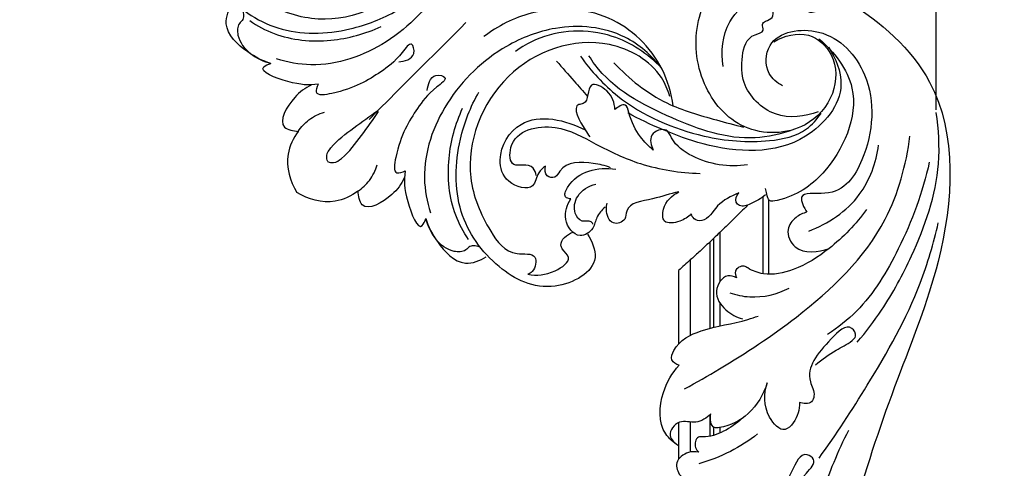
# Model space of a CAD drawing. Units: millimetres. Extents: x 3279 to 6042, y 2301 to 5270.
# Drawn here: x 5167 to 5419, y 4651 to 4766 of the extents above; entities that cross this region are included whole.
import ezdxf
from ezdxf import colors
from ezdxf.entities.mleader import LeaderData, LeaderLine
from ezdxf.math import Vec2, Vec3

# ---------------------------------------------------------------- set-up
doc = ezdxf.new("R2010")
doc.units = ezdxf.units.MM
doc.layers.get('Defpoints').update_dxf_attribs({"lineweight": 5})
doc.styles.get("Standard").update_dxf_attribs({"font": 'arial.ttf'})
doc.dimstyles.new('ISO-25', dxfattribs={"dimtxt": 2.5, "dimasz": 2.5, "dimexe": 1.25, "dimexo": 0.625, "dimtad": 1, "dimtxsty": 'Standard', "dimcen": 2.5, "dimadec": 0, "dimazin": 0, "dimtfac": 1, "dimtmove": 0, "dimatfit": 3, "dimfxl": 1, "dimarcsym": 0})

# ---------------------------------------------------------------- blocks, each defined once
blk = doc.blocks.new('33')
for p, q in [((21687.33, 15278.61), (21685.2, 15276.49)), ((21685.2, 15276.49), (21681.7, 15272.98)), ((21681.7, 15272.98), (21680.99, 15272.27)), ((21679.86, 15271.14), (21672.1, 15263.39)), ((21680.99, 15272.27), (21679.86, 15271.14)), ((21672.1, 15263.39), (21671.04, 15262.33)), ((21671.04, 15262.33), (21663.96, 15255.24)), ((21663.96, 15255.24), (21662.55, 15253.83)), ((21725.92, 15199.42), (21744.74, 15199.42)), ((21764.82, 15199.42), (21774.2, 15199.42)), ((21723.24, 15196.42), (21742.54, 15196.42)), ((21764.69, 15196.42), (21772.37, 15196.42)), ((21717.74, 15190.46), (21740.51, 15190.46)), ((21718.68, 15191.46), (21740.77, 15191.46)), ((21762.87, 15191.46), (21768.32, 15191.46)), ((21766, 15190.46), (21768.09, 15190.46)), ((21716.21, 15188.85), (21728.8, 15188.85)), ((21734.24, 15188.85), (21740.14, 15188.85)), ((21766.08, 15188.85), (21767.5, 15188.85)), ((21707.15, 15177.89), (21726.75, 15177.89)), ((21707.82, 15176.39), (21726.9, 15176.39))]:
    blk.add_line(p, q)
for centre, radius, start, end in [((21440.68, 15451.38), 380.58, 317.939, 318.5451), ((21450.82, 15442.22), 366.92, 317.4863, 317.9405), ((21460.71, 15433.08), 353.46, 316.8736, 317.4953), ((21485.07, 15410.18), 320.02, 316.243, 316.6394), ((21473.66, 15420.97), 335.73, 316.638, 316.8714), ((21474.8, 15420.18), 334.35, 315.3405, 316.1366)]:
    blk.add_arc(centre, radius, start, end)
for points, knots in [([(21631.6, 15307.78), (21630.5, 15309.54), (21627.55, 15316.26), (21641.57, 15323.71), (21655.67, 15316.68), (21665.95, 15302.07), (21665.44, 15284.99), (21661.58, 15275.15), (21659.41, 15271.4)], [0, 0, 0, 0, 6.229617, 18.754438, 33.936253, 51.026884, 69.4888, 82.465718, 82.465718, 82.465718, 82.465718]), ([(21610.56, 15272.55), (21611.06, 15270.85), (21613.87, 15264.27), (21629.51, 15255.4), (21655.11, 15264.32), (21664.55, 15289.59), (21657.89, 15305.3), (21651.96, 15313.64), (21644.11, 15312.2), (21645.02, 15317), (21646.5, 15317.81), (21646.89, 15317.97)], [0, 0, 0, 0, 5.316573, 21.065466, 48.15982, 75.726515, 90.34783, 99.162424, 103.81171, 107.539033, 108.829609, 108.829609, 108.829609, 108.829609]), ([(21672.99, 15303.77), (21672.37, 15305.86), (21670.01, 15310.33), (21664.25, 15316.52), (21659.11, 15314.51), (21657.53, 15313.54)], [0, 0, 0, 0, 6.557981, 15.625573, 21.173608, 21.173608, 21.173608, 21.173608]), ([(21659.02, 15311.15), (21659.84, 15310.74), (21661.53, 15310.36), (21663.08, 15312.36), (21668.92, 15312.38), (21672.04, 15307.32), (21672.99, 15303.77)], [0, 0, 0, 0, 2.735519, 4.081116, 7.097396, 18.14508, 18.14508, 18.14508, 18.14508]), ([(21662.05, 15309.14), (21663.38, 15307.2), (21666.87, 15300.77), (21667.94, 15288.7), (21665.45, 15279.56), (21663.58, 15275.54)], [0, 0, 0, 0, 7.051735, 21.693915, 34.98925, 34.98925, 34.98925, 34.98925]), ([(21678.3, 15291.55), (21678.64, 15294.14), (21678.49, 15297.71), (21674.76, 15308.03), (21673.21, 15304.39), (21672.99, 15303.77)], [0, 0, 0, 0, 7.849675, 15.059001, 17.053907, 17.053907, 17.053907, 17.053907]), ([(21612.74, 15265.21), (21615.26, 15262.04), (21623.05, 15255.09), (21638.62, 15253.68), (21655.08, 15260.05), (21668.66, 15272.99), (21674.53, 15289.75), (21672.72, 15299.44), (21671.83, 15302.29)], [0, 0, 0, 0, 12.15392, 30.066559, 43.407014, 64.364397, 84.479449, 93.433075, 93.433075, 93.433075, 93.433075]), ([(21678.54, 15293.38), (21679.28, 15294.98), (21681.55, 15298.24), (21689.38, 15302.81), (21690.28, 15297.95), (21690.37, 15296.74)], [0, 0, 0, 0, 5.305505, 13.303061, 16.934522, 16.934522, 16.934522, 16.934522]), ([(21690.37, 15296.74), (21692.09, 15297.99), (21697.25, 15300.52), (21703.13, 15298.81), (21706.01, 15297.1)], [0, 0, 0, 0, 6.381884, 16.434236, 16.434236, 16.434236, 16.434236]), ([(21690.37, 15296.74), (21689.25, 15295.99), (21687.13, 15294.04), (21685.87, 15291.44), (21685.44, 15290.03)], [0, 0, 0, 0, 4.03224, 8.458877, 8.458877, 8.458877, 8.458877]), ([(21705.66, 15281.45), (21706.9, 15283.18), (21709.44, 15288.34), (21707.73, 15294.22), (21706.01, 15297.1)], [0, 0, 0, 0, 6.381884, 16.434236, 16.434236, 16.434236, 16.434236]), ([(21672.62, 15271.02), (21672.45, 15269.55), (21671.8, 15266.44), (21666.76, 15267.64), (21672.21, 15271.38), (21676.21, 15277.05), (21679.99, 15283.14), (21681.52, 15292.79), (21678.94, 15291.87), (21678.3, 15291.55)], [0, 0, 0, 0, 4.433463, 6.819509, 9.980826, 17.399499, 31.085198, 35.007538, 37.141682, 37.141682, 37.141682, 37.141682]), ([(21698.11, 15289.19), (21697.63, 15289.38), (21696.3, 15289.66), (21692.93, 15287.28), (21689.55, 15282.57), (21686.43, 15278.47), (21685.07, 15276.35)], [0, 0, 0, 0, 1.554059, 3.789948, 11.61161, 19.168476, 19.168476, 19.168476, 19.168476]), ([(21698.1, 15289.2), (21698.3, 15288.72), (21698.58, 15287.39), (21696.19, 15284.01), (21691.49, 15280.63), (21687.39, 15277.51), (21685.27, 15276.15)], [0, 0, 0, 0, 1.554059, 3.789948, 11.61161, 19.168476, 19.168476, 19.168476, 19.168476]), ([(21705.66, 15281.45), (21704.91, 15280.34), (21702.96, 15278.21), (21700.36, 15276.95), (21698.94, 15276.53)], [0, 0, 0, 0, 4.03224, 8.458877, 8.458877, 8.458877, 8.458877]), ([(21702.29, 15269.62), (21703.9, 15270.36), (21707.15, 15272.63), (21711.73, 15280.46), (21706.86, 15281.37), (21705.66, 15281.45)], [0, 0, 0, 0, 5.305505, 13.303061, 16.934522, 16.934522, 16.934522, 16.934522]), ([(21679.93, 15263.7), (21678.46, 15263.53), (21675.36, 15262.88), (21676.55, 15257.84), (21680.3, 15263.29), (21685.97, 15267.3), (21692.05, 15271.08), (21701.7, 15272.61), (21700.79, 15270.02), (21700.46, 15269.39)], [0, 0, 0, 0, 4.433463, 6.819509, 9.980826, 17.399499, 31.085198, 35.007538, 37.141682, 37.141682, 37.141682, 37.141682]), ([(21700.46, 15269.39), (21703.06, 15269.72), (21706.62, 15269.57), (21716.95, 15265.85), (21713.31, 15264.29), (21712.68, 15264.07)], [0, 0, 0, 0, 7.849675, 15.059001, 17.053907, 17.053907, 17.053907, 17.053907]), ([(21674.13, 15203.83), (21670.95, 15206.34), (21664, 15214.14), (21662.6, 15229.71), (21668.96, 15246.16), (21681.91, 15259.75), (21698.66, 15265.62), (21708.36, 15263.81), (21711.21, 15262.92)], [0, 0, 0, 0, 12.15392, 30.066559, 43.407014, 64.364397, 84.479449, 93.433075, 93.433075, 93.433075, 93.433075]), ([(21712.68, 15264.07), (21714.78, 15263.45), (21719.25, 15261.09), (21725.44, 15255.34), (21723.42, 15250.19), (21722.46, 15248.61)], [0, 0, 0, 0, 6.557981, 15.625573, 21.173608, 21.173608, 21.173608, 21.173608]), ([(21720.06, 15250.1), (21719.66, 15250.92), (21719.27, 15252.61), (21721.27, 15254.17), (21721.3, 15260.01), (21716.24, 15263.12), (21712.68, 15264.07)], [0, 0, 0, 0, 2.735519, 4.081116, 7.097396, 18.14508, 18.14508, 18.14508, 18.14508]), ([(21718.06, 15253.13), (21716.12, 15254.46), (21709.69, 15257.95), (21697.61, 15259.02), (21688.47, 15256.53), (21684.45, 15254.66)], [0, 0, 0, 0, 7.051735, 21.693915, 34.98925, 34.98925, 34.98925, 34.98925]), ([(21716.69, 15222.68), (21718.46, 15221.58), (21725.18, 15218.63), (21732.62, 15232.65), (21725.6, 15246.75), (21710.99, 15257.03), (21693.9, 15256.52), (21684.06, 15252.67), (21680.32, 15250.5)], [0, 0, 0, 0, 6.229617, 18.754438, 33.936253, 51.026884, 69.4888, 82.465718, 82.465718, 82.465718, 82.465718]), ([(21681.47, 15201.64), (21679.77, 15202.15), (21673.18, 15204.95), (21664.32, 15220.59), (21673.23, 15246.19), (21698.5, 15255.63), (21714.22, 15248.97), (21722.55, 15243.05), (21721.11, 15235.19), (21725.92, 15236.11), (21726.72, 15237.58), (21726.89, 15237.98)], [0, 0, 0, 0, 5.316573, 21.065466, 48.15982, 75.726515, 90.34783, 99.162424, 103.81171, 107.539033, 108.829609, 108.829609, 108.829609, 108.829609]), ([(21683.83, 15200.82), (21680.6, 15201.25), (21671.25, 15203.93), (21659.03, 15216.68), (21658.27, 15235.52), (21663.43, 15245.68), (21666.16, 15249.28)], [0, 0, 0, 0, 9.78063, 28.666973, 48.505033, 62.058441, 62.058441, 62.058441, 62.058441]), ([(21699.29, 15233.47), (21699.76, 15234.1), (21701.03, 15235.74), (21706.04, 15236.27), (21703.78, 15243.91), (21696.11, 15246.2), (21684.65, 15239.32), (21687.49, 15228.21), (21690, 15223.32)], [0, 0, 0, 0, 2.37664, 6.06729, 12.21138, 18.156984, 28.677206, 45.152437, 45.152437, 45.152437, 45.152437]), ([(21701.67, 15235.85), (21700.99, 15235.93), (21699.27, 15236.51), (21698.83, 15239.08), (21699.42, 15242.6), (21690.2, 15243.07), (21687.85, 15230.41), (21693.95, 15220.39), (21699.56, 15208.41), (21700.97, 15199.07), (21701.12, 15193.93)], [0, 0, 0, 0, 2.053918, 4.798679, 7.062693, 11.472938, 23.887146, 35.15383, 47.629832, 63.048691, 63.048691, 63.048691, 63.048691]), ([(21674.13, 15203.83), (21670.57, 15207.3), (21663.77, 15217.22), (21664.45, 15232.17), (21668.79, 15239.55), (21669.94, 15241.13)], [0, 0, 0, 0, 14.922129, 34.609658, 40.476411, 40.476411, 40.476411, 40.476411]), ([(21726.89, 15237.98), (21727.32, 15235.67), (21727.12, 15232.12), (21723.09, 15226.15), (21720.97, 15228.98), (21718.39, 15230.08), (21716.71, 15227.9), (21716.17, 15226.5)], [0, 0, 0, 0, 7.034907, 11.864305, 14.556923, 15.512759, 20.020059, 20.020059, 20.020059, 20.020059]), ([(21699.66, 15216.85), (21699.08, 15218.24), (21698.18, 15222.39), (21698.04, 15228.9), (21702.45, 15230.78), (21702.02, 15233.66), (21700.1, 15233.62), (21699.29, 15233.47)], [0, 0, 0, 0, 4.53462, 13.30928, 15.304187, 17.283122, 19.764279, 19.764279, 19.764279, 19.764279]), ([(21672.41, 15230.61), (21674.12, 15229.14), (21677.14, 15226.51), (21680.13, 15223.85), (21681.43, 15222.69)], [0, 0, 0, 0, 6.784093, 12.001398, 12.001398, 12.001398, 12.001398]), ([(21707.64, 15226.96), (21707.59, 15227.45), (21707.18, 15229.06), (21702.78, 15227), (21700.06, 15222.69), (21699.64, 15217.76), (21700.06, 15215.5)], [0, 0, 0, 0, 1.459224, 3.881147, 10.737242, 17.649132, 17.649132, 17.649132, 17.649132]), ([(21709.76, 15218.24), (21710.52, 15219.06), (21712.14, 15220.57), (21715.55, 15221.02), (21718.34, 15225.4), (21712.8, 15229.38), (21709.16, 15227.94), (21707.64, 15226.96)], [0, 0, 0, 0, 3.349393, 6.295567, 10.049735, 15.55946, 20.975045, 20.975045, 20.975045, 20.975045]), ([(21684.81, 15215.69), (21683.08, 15215.83), (21680.12, 15216.64), (21676.71, 15223.19), (21683.35, 15222.18), (21683.51, 15227.18), (21689.07, 15223.94), (21691.22, 15222.56), (21691.78, 15222.1)], [0, 0, 0, 0, 5.19892, 9.43252, 14.591017, 15.682487, 22.351111, 24.503545, 24.503545, 24.503545, 24.503545]), ([(21714.21, 15221.23), (21713.96, 15221.36), (21712.95, 15222), (21713.89, 15224.43), (21710.77, 15226.52), (21706.23, 15225.64), (21704.34, 15222.42), (21703.87, 15220.63)], [0, 0, 0, 0, 0.85792, 3.235308, 5.848723, 10.219781, 15.790277, 15.790277, 15.790277, 15.790277]), ([(21689.97, 15170.18), (21691.07, 15173.29), (21693.56, 15183.87), (21687.18, 15201.97), (21679.25, 15216.92), (21671.8, 15221.88), (21671.03, 15222.36)], [0, 0, 0, 0, 9.905125, 31.738593, 55.720627, 58.449017, 58.449017, 58.449017, 58.449017]), ([(21671.16, 15224.53), (21674.95, 15221.81), (21684.5, 15213.05), (21692.08, 15195.46), (21693.6, 15178.57), (21691.28, 15167.47), (21687.25, 15163.98), (21685.71, 15162.98)], [0, 0, 0, 0, 14.004921, 38.284921, 55.103879, 64.980579, 70.484467, 70.484467, 70.484467, 70.484467]), ([(21705.87, 15199.38), (21706.25, 15201.66), (21707.92, 15205.59), (21708.61, 15213.01), (21713.36, 15212.77), (21714.7, 15216.93), (21711, 15218.04), (21709.24, 15217.83), (21708.72, 15217.69)], [0, 0, 0, 0, 6.92892, 14.226515, 16.344392, 19.417428, 23.324987, 24.924137, 24.924137, 24.924137, 24.924137]), ([(21672.84, 15215.97), (21676.97, 15212.08), (21683.52, 15203.91), (21686.9, 15191.72), (21688.73, 15185.13), (21689.28, 15182.79)], [0, 0, 0, 0, 17.010503, 30.381577, 37.584169, 37.584169, 37.584169, 37.584169]), ([(21695.14, 15205.91), (21694.16, 15207.12), (21691.24, 15209.88), (21687.58, 15211.71), (21682.72, 15212.82), (21684.14, 15215), (21684.81, 15215.69)], [0, 0, 0, 0, 4.666885, 11.580954, 13.68515, 16.557517, 16.557517, 16.557517, 16.557517]), ([(21668.84, 15161.04), (21671.65, 15159.2), (21680.56, 15155.47), (21696.83, 15168.85), (21695.57, 15188.6), (21690.22, 15203.22), (21687.21, 15209.55), (21685.64, 15212.43)], [0, 0, 0, 0, 10.105234, 26.101217, 52.354879, 63.43532, 73.269322, 73.269322, 73.269322, 73.269322]), ([(21698.93, 15181.77), (21699.67, 15186.5), (21698.44, 15194.12), (21693.74, 15200.64), (21689.1, 15202.47), (21690.92, 15207.41), (21693.98, 15206.43), (21695.14, 15205.91)], [0, 0, 0, 0, 14.354428, 21.366877, 23.729034, 27.585895, 31.380079, 31.380079, 31.380079, 31.380079]), ([(21770.72, 15199.47), (21769.94, 15200.71), (21766.54, 15204.74), (21757.53, 15204.27), (21752.17, 15201.1), (21750.19, 15199.28)], [0, 0, 0, 0, 4.410245, 14.998255, 23.046824, 23.046824, 23.046824, 23.046824]), ([(21711.46, 15196.16), (21712.3, 15196.98), (21713.57, 15198.91), (21714.31, 15203.62), (21708.84, 15203.56), (21706.74, 15201.13), (21705.87, 15199.38)], [0, 0, 0, 0, 3.514928, 7.375567, 10.458363, 16.311115, 16.311115, 16.311115, 16.311115]), ([(21750.19, 15199.28), (21749.95, 15200.01), (21748.94, 15201.72), (21744, 15199.86), (21740.43, 15192.51), (21739.52, 15184.69), (21737.9, 15179.93), (21737.61, 15179.06)], [0, 0, 0, 0, 2.309724, 4.742255, 13.372129, 25.642357, 28.405418, 28.405418, 28.405418, 28.405418]), ([(21762.62, 15191.17), (21763.59, 15192.26), (21765.55, 15194.84), (21763.6, 15199.34), (21768.1, 15202.67), (21770.12, 15200.39), (21770.72, 15199.47)], [0, 0, 0, 0, 4.381151, 8.598305, 12.732626, 16.034308, 16.034308, 16.034308, 16.034308]), ([(21772.39, 15194.28), (21772.23, 15195.12), (21772.23, 15197.34), (21774.65, 15200.64), (21779.73, 15198.93), (21780.32, 15194.58), (21780.39, 15191.94), (21780.33, 15191.26)], [0, 0, 0, 0, 2.566882, 6.571867, 9.89796, 15.895231, 17.955654, 17.955654, 17.955654, 17.955654]), ([(21756.18, 15197.88), (21754.56, 15194.87), (21748.93, 15185.01), (21736.57, 15166.25), (21717.52, 15146.19), (21698.94, 15141.17), (21691.61, 15140.24)], [0, 0, 0, 0, 10.261408, 33.986378, 67.771115, 89.928207, 89.928207, 89.928207, 89.928207]), ([(21667.44, 15175.07), (21665.95, 15172.46), (21664.19, 15166.25), (21671, 15158.82), (21681.43, 15158.98), (21691.1, 15167.56), (21691.47, 15183.55), (21678.42, 15194.53), (21662.23, 15195.97), (21646.96, 15187.47), (21637.54, 15176.21), (21624.57, 15170.95), (21618.76, 15175.53), (21614.17, 15173.39), (21616.52, 15169.96), (21617.91, 15168.64)], [0, 0, 0, 0, 9.028171, 16.695964, 26.537868, 37.148419, 52.616592, 67.660691, 83.924184, 98.406391, 117.941128, 128.909454, 135.415425, 136.727306, 142.491504, 142.491504, 142.491504, 142.491504]), ([(21706.12, 15184.04), (21707.03, 15185.94), (21708.49, 15189.68), (21713.68, 15192.01), (21713.05, 15195.51), (21711.92, 15196.05), (21711.46, 15196.16)], [0, 0, 0, 0, 6.33218, 11.865476, 13.906055, 15.324134, 15.324134, 15.324134, 15.324134]), ([(21763.8, 15183.21), (21765.13, 15184.57), (21767.23, 15187.76), (21768.64, 15191.64), (21768.32, 15195.02), (21770.99, 15195.52), (21772.07, 15194.63), (21772.39, 15194.28)], [0, 0, 0, 0, 5.718761, 11.231984, 12.317325, 15.109128, 16.52134, 16.52134, 16.52134, 16.52134]), ([(21767.73, 15179.19), (21769.43, 15181.37), (21772.51, 15186.17), (21774.58, 15191.49), (21775.36, 15194.28)], [0, 0, 0, 0, 8.292454, 16.991198, 16.991198, 16.991198, 16.991198]), ([(21727.82, 15184.58), (21727.49, 15185.27), (21726.68, 15187.79), (21731.59, 15190.92), (21736.25, 15187.67), (21737.89, 15184.62), (21738.29, 15183.06)], [0, 0, 0, 0, 2.295889, 7.074434, 12.488683, 17.313415, 17.313415, 17.313415, 17.313415]), ([(21754.68, 15176.75), (21757.6, 15177.65), (21762.95, 15180.84), (21765.8, 15186.42), (21766.4, 15191.22), (21763.8, 15191.38), (21762.62, 15191.17)], [0, 0, 0, 0, 9.19048, 17.415689, 18.703633, 22.303701, 22.303701, 22.303701, 22.303701]), ([(21673.78, 15188.03), (21669.99, 15188.66), (21662.62, 15187.97), (21655.92, 15180.53), (21656.18, 15173.24), (21657.42, 15168.48), (21660.7, 15165.68), (21658.77, 15163.07), (21657.22, 15162.86), (21656.61, 15162.89)], [0, 0, 0, 0, 11.51205, 20.349165, 26.98798, 32.409162, 35.192, 37.91176, 39.761012, 39.761012, 39.761012, 39.761012]), ([(21706.56, 15177.21), (21707.6, 15178.29), (21708.65, 15180.37), (21709.91, 15183.41), (21708.21, 15185.21), (21706.76, 15184.55), (21706.12, 15184.04)], [0, 0, 0, 0, 4.493436, 7.321537, 8.511389, 10.972555, 10.972555, 10.972555, 10.972555]), ([(21709.19, 15181.73), (21709.23, 15181.76), (21710.38, 15182.91), (21711.53, 15184.05), (21712.63, 15185.17)], [5.468399, 5.468399, 5.468399, 5.468399, 5.637325, 10.332879, 10.332879, 10.332879, 10.332879]), ([(21710.34, 15151.35), (21714.1, 15154.01), (21720.01, 15159.81), (21725.85, 15168.88), (21727.48, 15176.66), (21725.93, 15180.82), (21724.44, 15183.05), (21725.74, 15185.41), (21727.32, 15184.84), (21727.82, 15184.58)], [0, 0, 0, 0, 13.830884, 24.443038, 32.179501, 36.44777, 37.469816, 40.055412, 41.769377, 41.769377, 41.769377, 41.769377]), ([(21731.63, 15186.35), (21732.2, 15184.7), (21733.33, 15179.55), (21731.99, 15174.19), (21730.42, 15171.11)], [0, 0, 0, 0, 5.236998, 15.595183, 15.595183, 15.595183, 15.595183]), ([(21685.38, 15163.68), (21686.65, 15167.11), (21687.72, 15175.24), (21679.56, 15183.28), (21671.4, 15183.44), (21665.71, 15181.99), (21665.06, 15177.17), (21663.01, 15178.34), (21662, 15176.94), (21661.25, 15174.34), (21656.53, 15176.1), (21656.58, 15178.65), (21656.69, 15179.55)], [0, 0, 0, 0, 10.950783, 22.309226, 29.030491, 35.439767, 37.819546, 39.297367, 40.420684, 42.338301, 46.705162, 49.422497, 49.422497, 49.422497, 49.422497]), ([(21678.69, 15172.82), (21677.98, 15174.19), (21675.36, 15177.51), (21665.18, 15176.92), (21662.82, 15161.1), (21677, 15148.56), (21695.12, 15149.93), (21707.65, 15158), (21705.44, 15169.56), (21709.92, 15167.35), (21711.04, 15166.58)], [0, 0, 0, 0, 4.627925, 11.780846, 24.647517, 40.701831, 62.442323, 75.17795, 81.217268, 85.296908, 85.296908, 85.296908, 85.296908]), ([(21666.7, 15163.51), (21670.01, 15159.68), (21681.04, 15150.79), (21700.42, 15159.72), (21707.11, 15169.57), (21708.52, 15176.44), (21706.42, 15176.83), (21705.44, 15177.11), (21704.95, 15177.17)], [0, 0, 0, 0, 15.167949, 38.14023, 51.775383, 53.750133, 55.504778, 57.002089, 57.002089, 57.002089, 57.002089]), ([(21759.69, 15168.5), (21761.5, 15168.46), (21764.16, 15169.18), (21767.84, 15172.79), (21762.13, 15177.88), (21757.47, 15177.61), (21754.68, 15176.75)], [0, 0, 0, 0, 5.431064, 8.122256, 13.208289, 21.966981, 21.966981, 21.966981, 21.966981]), ([(21783.34, 15172.42), (21781.88, 15170.19), (21779.17, 15168.23), (21774.65, 15163.72), (21771.75, 15168.03), (21778.82, 15170.98), (21784.28, 15174.34), (21787.86, 15171.24), (21790.98, 15170.72), (21791.28, 15172.66), (21791.26, 15173.36)], [0, 0, 0, 0, 7.979312, 11.941709, 13.961172, 19.880506, 28.488153, 31.367594, 33.786228, 35.885374, 35.885374, 35.885374, 35.885374]), ([(21711.04, 15166.58), (21711.28, 15167.59), (21712.28, 15169.67), (21715.66, 15172.3), (21722.06, 15169.34), (21721.32, 15163.64), (21720.32, 15160.92)], [0, 0, 0, 0, 3.103754, 6.806871, 11.541729, 20.228273, 20.228273, 20.228273, 20.228273]), ([(21837.38, 15169.28), (21837.37, 15168.33), (21836.85, 15166.24), (21833.08, 15165.81), (21827.56, 15167.41), (21816.16, 15169.19), (21800.56, 15167.89), (21783.03, 15163.15), (21772.1, 15158.59), (21766.74, 15155.88)], [0, 0, 0, 0, 2.853003, 5.231397, 10.182585, 20.451166, 39.394121, 56.740241, 74.774169, 74.774169, 74.774169, 74.774169]), ([(21750.03, 15164.41), (21748.72, 15162.69), (21746.35, 15159.67), (21744.76, 15155.89), (21742.63, 15153.66), (21738.81, 15155.86), (21745.63, 15162.67), (21751.67, 15167.61), (21757.24, 15164.37), (21760.27, 15165.39), (21760.04, 15167.53), (21759.69, 15168.5)], [0, 0, 0, 0, 6.492185, 11.259972, 12.653275, 14.868111, 20.825006, 32.985362, 36.764212, 38.352822, 41.474328, 41.474328, 41.474328, 41.474328]), ([(21715.86, 15166.13), (21713.99, 15161.15), (21708.17, 15152.31), (21698.37, 15148.89), (21693.88, 15148.25)], [0, 0, 0, 0, 15.946422, 29.5394, 29.5394, 29.5394, 29.5394]), ([(21773.9, 15163.46), (21767.88, 15159.09), (21753.4, 15149.75), (21733.65, 15138.41), (21719, 15134.19), (21713.77, 15132.99)], [0, 0, 0, 0, 22.321285, 51.735252, 67.813134, 67.813134, 67.813134, 67.813134]), ([(21698.25, 15135.29), (21705.93, 15136.93), (21719.34, 15141.96), (21734.57, 15151.07), (21740.56, 15158.65), (21742.3, 15161.28)], [0, 0, 0, 0, 23.535255, 42.726119, 52.194399, 52.194399, 52.194399, 52.194399]), ([(21657.19, 15156.17), (21662.23, 15147.77), (21680.15, 15127.33), (21720.19, 15129.94), (21754.79, 15144.15), (21779.62, 15152.66), (21800.13, 15157.72), (21806.68, 15149.88), (21810.47, 15151.97), (21810.88, 15153.5), (21810.92, 15154.18)], [0, 0, 0, 0, 29.370489, 75.284542, 107.109747, 142.224715, 157.312377, 164.143708, 166.523453, 168.584899, 168.584899, 168.584899, 168.584899]), ([(21744.25, 15153.7), (21741.64, 15151.47), (21734.7, 15146.15), (21719.81, 15138.18), (21702.55, 15132.1), (21689.84, 15132.86), (21685.51, 15133.53)], [0, 0, 0, 0, 10.289565, 26.131402, 50.673152, 63.801788, 63.801788, 63.801788, 63.801788])]:
    blk.add_open_spline(points, degree=3, knots=knots)
blk.add_open_spline([(21715.87, 15188.49), (21715.98, 15188.61), (21716.1, 15188.73), (21716.21, 15188.85)], degree=3)
blk = doc.blocks.new('*D12')
at = {"color": 0, "lineweight": -2, "transparency": 16777216}
for p, q in [((3391.77, 4893.44), (3391.77, 4970.35)), ((5401.06, 4742.62), (5401.06, 4970.35)), ((3421.77, 4969.1), (5371.06, 4969.1))]:
    blk.add_line(p, q, dxfattribs=at)
at = {"color": 0, "transparency": 16777216}
for points in [[(3421.77, 4974.1), (3421.77, 4964.1), (3391.77, 4969.1)], [(5371.06, 4974.1), (5371.06, 4964.1), (5401.06, 4969.1)]]:
    blk.add_solid(points, dxfattribs=at)
at = {"layer": 'Defpoints', "color": 0, "transparency": 16777216}
for p in [(5401.06, 4969.1), (3391.77, 4892.81), (5401.06, 4741.99)]:
    blk.add_point(p, dxfattribs=at)
at = {"color": 0, "transparency": 16777216, "insert": (4396.42, 4990.15), "char_height": 40, "attachment_point": 5}
blk.add_mtext('2000', dxfattribs=at)

msp = doc.modelspace()

# ---------------------------------------------------------------- block references
at = {"xscale": -1, "rotation": 90}
msp.add_blockref('33', (20534.598, 26427.508), dxfattribs=at)

# ---------------------------------------------------------------- dimensions: what is measured, and where the dimension line sits
dim = msp.add_linear_dim(base=(5401.065, 4969.103), p1=(3391.77, 4892.812), p2=(5401.065, 4741.995), text='2000', dimstyle='ISO-25', override={"dimtxt": 40, "dimasz": 30})
dim.commit()
dim.dimension.update_dxf_attribs({"geometry": '*D12', "text_midpoint": (4396.417, 4990.151)})

# ---------------------------------------------------------------- leaders
ml = msp.add_multileader_mtext('Standard')
ml.set_content('MLD-3-1', color=256)
ml.set_leader_properties()
ml.build(insert=Vec2(0, 0))
ml.multileader.update_dxf_attribs({"dogleg_length": 30, "arrow_head_size": 30})
ctx = ml.context
ctx.base_point, ctx.char_height, ctx.arrow_head_size, ctx.plane_origin, ctx.plane_x_axis, ctx.plane_y_axis = Vec3(5505.538, 5153.497), 50, 30, Vec3(5409.538, 4747.09), Vec3(0.9999999, 0.0003767), Vec3(-0.0003767, 0.9999999)
notes = []
notes.append((ctx, [(0, (1, 1, 0), (5475.538, 5153.486), (0.9999999, 0.0003767), 30, [(0, [(4508.926, 4753.08)], 0, [])])]))
ctx.mtext.insert, ctx.mtext.text_direction, ctx.mtext.rotation, ctx.mtext.width, ctx.mtext.flow_direction = Vec3(5507.528, 5178.853), Vec3(0.9999999, 0.0003767), 0.0003767, 534.86573, 5
for ctx, leaders in notes:
    for number, flags, end, landing, length, lines in leaders:
        leader = LeaderData()
        leader.index, (leader.has_last_leader_line, leader.has_dogleg_vector, leader.attachment_direction) = number, flags
        leader.last_leader_point, leader.dogleg_vector, leader.dogleg_length = Vec3(end), Vec3(landing), length
        for number, points, colour, breaks in lines:
            line = LeaderLine()
            line.index, line.vertices, line.color, line.breaks = number, Vec3.list(points), colors.encode_raw_color(colour), breaks
            leader.lines.append(line)
        ctx.leaders.append(leader)

doc.saveas('drawing.dxf')
